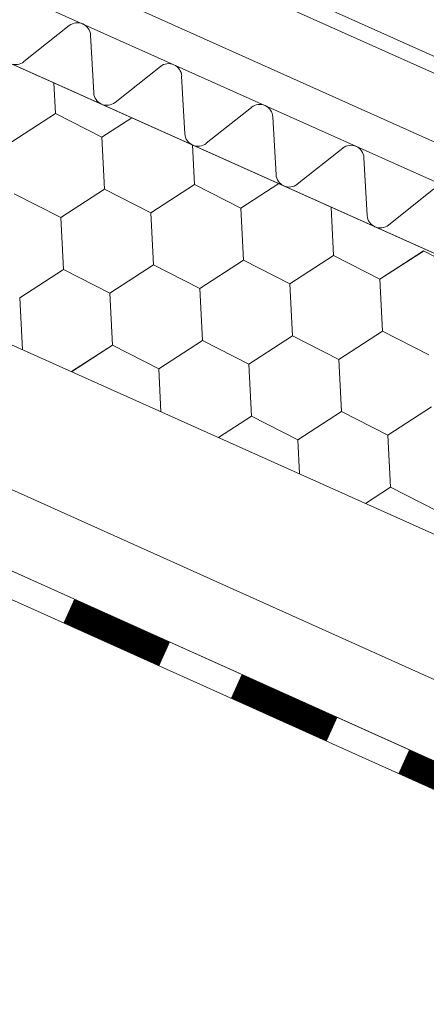
# Model space of a CAD drawing. Units: millimetres. Extents: x 24536 to 32096, y 32322 to 37668.
# Drawn here: x 30850 to 30892, y 32981 to 33082 of the extents above; entities that cross this region are included whole.
import ezdxf

# ---------------------------------------------------------------- set-up
doc = ezdxf.new("R2010")
doc.units = ezdxf.units.MM
doc.layers.add('ВИД', color=253, linetype='Continuous', lineweight=15)

msp = doc.modelspace()

# ---------------------------------------------------------------- linework, layer by layer
at = {"layer": 'ВИД'}
for p, q in [((30942.71, 33042.87, 55.87), (30721.02, 33142.29, 55.87)), ((30757, 33139.08, 55.87), (30941.26, 33056.32, 55.87)), ((30756.03, 33137.68, 55.87), (30939.42, 33055.44, 55.87)), ((30718.27, 33136.15, 221.16), (30942.71, 33035.49, 40.84)), ((30941.26, 33047.56, 55.87), (30750.95, 33132.98, 55.87)), ((30718.27, 33107.3, 221.16), (30935.9, 33009.7, 55.87)), ((30855.23, 33081.3, 55.87), (30850.58, 33077.61, 55.87)), ((30857.75, 33074.39, 55.87), (30857.41, 33080.32, 55.87)), ((30864.58, 33077.11, 55.87), (30859.93, 33073.41, 55.87)), ((30867.1, 33070.2, 55.87), (30866.76, 33076.13, 55.87)), ((30853.8, 33072.27, 55.87), (30853.64, 33075.44, 55.87)), ((30853.8, 33072.27, 55.87), (30853.64, 33075.44, 55.87)), ((30849.32, 33069.37, 55.87), (30853.8, 33072.27, 55.87)), ((30849.32, 33069.37, 55.87), (30853.8, 33072.27, 55.87)), ((30849.32, 33069.37, 55.87), (30853.8, 33072.27, 55.87)), ((30853.8, 33072.27, 55.87), (30858.56, 33069.84, 55.87)), ((30853.8, 33072.27, 55.87), (30858.56, 33069.84, 55.87)), ((30853.8, 33072.27, 55.87), (30858.56, 33069.84, 55.87)), ((30873.94, 33072.91, 55.87), (30869.28, 33069.22, 55.87)), ((30858.56, 33069.84, 55.87), (30861.65, 33071.84, 55.87)), ((30858.56, 33069.84, 55.87), (30861.65, 33071.84, 55.87)), ((30858.56, 33069.84, 55.87), (30861.65, 33071.84, 55.87)), ((30858.56, 33069.84, 55.87), (30861.65, 33071.84, 55.87)), ((30876.45, 33066, 55.87), (30876.12, 33071.94, 55.87)), ((30768.44, 33070.09, 184.21), (30942.71, 32991.62, 55.87)), ((30858.84, 33064.51, 55.87), (30858.56, 33069.84, 55.87)), ((30858.84, 33064.51, 55.87), (30858.56, 33069.84, 55.87)), ((30858.84, 33064.51, 55.87), (30858.56, 33069.84, 55.87)), ((30858.84, 33064.51, 55.87), (30858.56, 33069.84, 55.87)), ((30868.08, 33064.98, 55.87), (30867.87, 33069.06, 55.87)), ((30868.08, 33064.98, 55.87), (30867.87, 33069.06, 55.87)), ((30883.29, 33068.72, 55.87), (30878.63, 33065.02, 55.87)), ((30885.8, 33061.81, 55.87), (30885.47, 33067.74, 55.87)), ((30863.59, 33062.08, 55.87), (30868.08, 33064.98, 55.87)), ((30863.59, 33062.08, 55.87), (30868.08, 33064.98, 55.87)), ((30863.59, 33062.08, 55.87), (30868.08, 33064.98, 55.87)), ((30863.59, 33062.08, 55.87), (30868.08, 33064.98, 55.87)), ((30868.08, 33064.98, 55.87), (30872.83, 33062.55, 55.87)), ((30868.08, 33064.98, 55.87), (30872.83, 33062.55, 55.87)), ((30868.08, 33064.98, 55.87), (30872.83, 33062.55, 55.87)), ((30868.08, 33064.98, 55.87), (30872.83, 33062.55, 55.87)), ((30868.08, 33064.98, 55.87), (30872.83, 33062.55, 55.87)), ((30872.83, 33062.55, 55.87), (30876.74, 33065.08, 55.87)), ((30872.83, 33062.55, 55.87), (30876.74, 33065.08, 55.87)), ((30872.83, 33062.55, 55.87), (30876.74, 33065.08, 55.87)), ((30849.59, 33064.03, 55.87), (30854.35, 33061.6, 55.87)), ((30849.59, 33064.03, 55.87), (30854.35, 33061.6, 55.87)), ((30849.59, 33064.03, 55.87), (30854.35, 33061.6, 55.87)), ((30849.59, 33064.03, 55.87), (30854.35, 33061.6, 55.87)), ((30849.59, 33064.03, 55.87), (30854.35, 33061.6, 55.87)), ((30854.35, 33061.6, 55.87), (30858.84, 33064.51, 55.87)), ((30854.35, 33061.6, 55.87), (30858.84, 33064.51, 55.87)), ((30854.35, 33061.6, 55.87), (30858.84, 33064.51, 55.87)), ((30858.84, 33064.51, 55.87), (30863.59, 33062.08, 55.87)), ((30858.84, 33064.51, 55.87), (30863.59, 33062.08, 55.87)), ((30858.84, 33064.51, 55.87), (30863.59, 33062.08, 55.87)), ((30858.84, 33064.51, 55.87), (30863.59, 33062.08, 55.87)), ((30892.64, 33064.53, 55.87), (30887.98, 33060.83, 55.87)), ((30767.05, 33062.36, 185.23), (30942.71, 32983.27, 55.87)), ((30863.87, 33056.74, 55.87), (30863.59, 33062.08, 55.87)), ((30863.87, 33056.74, 55.87), (30863.59, 33062.08, 55.87)), ((30863.87, 33056.74, 55.87), (30863.59, 33062.08, 55.87)), ((30863.87, 33056.74, 55.87), (30863.59, 33062.08, 55.87)), ((30873.11, 33057.21, 55.87), (30872.83, 33062.55, 55.87)), ((30873.11, 33057.21, 55.87), (30872.83, 33062.55, 55.87)), ((30882.35, 33057.69, 55.87), (30882.09, 33062.68, 55.87)), ((30882.35, 33057.69, 55.87), (30882.09, 33062.68, 55.87)), ((30854.63, 33056.26, 55.87), (30854.35, 33061.6, 55.87)), ((30854.63, 33056.26, 55.87), (30854.35, 33061.6, 55.87)), ((30766.56, 33059.63, 55.87), (30941.6, 32980.81, 55.87)), ((30887.11, 33055.26, 55.87), (30891.59, 33058.17, 55.87)), ((30887.11, 33055.26, 55.87), (30891.59, 33058.16, 55.87)), ((30887.11, 33055.26, 55.87), (30891.59, 33058.16, 55.87)), ((30887.11, 33055.26, 55.87), (30891.59, 33058.16, 55.87)), ((30891.59, 33058.17, 55.87), (30896.35, 33055.73, 55.87)), ((30891.59, 33058.17, 55.87), (30896.35, 33055.73, 55.87)), ((30868.63, 33054.31, 55.87), (30873.11, 33057.22, 55.87)), ((30868.63, 33054.31, 55.87), (30873.11, 33057.22, 55.87)), ((30868.63, 33054.31, 55.87), (30873.11, 33057.22, 55.87)), ((30868.63, 33054.31, 55.87), (30873.11, 33057.21, 55.87)), ((30873.11, 33057.22, 55.87), (30877.87, 33054.78, 55.87)), ((30873.11, 33057.22, 55.87), (30877.87, 33054.78, 55.87)), ((30873.11, 33057.22, 55.87), (30877.87, 33054.78, 55.87)), ((30873.11, 33057.21, 55.87), (30877.87, 33054.78, 55.87)), ((30873.11, 33057.21, 55.87), (30877.87, 33054.78, 55.87)), ((30877.87, 33054.78, 55.87), (30882.35, 33057.69, 55.87)), ((30877.87, 33054.78, 55.87), (30882.35, 33057.69, 55.87)), ((30877.87, 33054.78, 55.87), (30882.35, 33057.69, 55.87)), ((30877.87, 33054.78, 55.87), (30882.35, 33057.69, 55.87)), ((30877.87, 33054.78, 55.87), (30882.35, 33057.69, 55.87)), ((30877.87, 33054.78, 55.87), (30882.35, 33057.69, 55.87)), ((30877.87, 33054.78, 55.87), (30882.35, 33057.69, 55.87)), ((30877.87, 33054.78, 55.87), (30882.35, 33057.69, 55.87)), ((30882.35, 33057.69, 55.87), (30887.11, 33055.26, 55.87)), ((30882.35, 33057.69, 55.87), (30887.11, 33055.26, 55.87)), ((30882.35, 33057.69, 55.87), (30887.11, 33055.26, 55.87)), ((30882.35, 33057.69, 55.87), (30887.11, 33055.26, 55.87)), ((30882.35, 33057.69, 55.87), (30887.11, 33055.26, 55.87)), ((30882.35, 33057.69, 55.87), (30887.11, 33055.26, 55.87)), ((30882.35, 33057.69, 55.87), (30887.11, 33055.26, 55.87)), ((30882.35, 33057.69, 55.87), (30887.11, 33055.26, 55.87)), ((30850.14, 33053.36, 55.87), (30854.63, 33056.27, 55.87)), ((30850.14, 33053.36, 55.87), (30854.63, 33056.27, 55.87)), ((30850.14, 33053.36, 55.87), (30854.63, 33056.27, 55.87)), ((30850.14, 33053.36, 55.87), (30854.63, 33056.26, 55.87)), ((30850.14, 33053.36, 55.87), (30854.63, 33056.26, 55.87)), ((30854.63, 33056.27, 55.87), (30859.38, 33053.83, 55.87)), ((30854.63, 33056.27, 55.87), (30859.38, 33053.83, 55.87)), ((30854.63, 33056.27, 55.87), (30859.38, 33053.83, 55.87)), ((30854.63, 33056.27, 55.87), (30859.38, 33053.83, 55.87)), ((30854.63, 33056.26, 55.87), (30859.38, 33053.83, 55.87)), ((30854.63, 33056.26, 55.87), (30859.38, 33053.83, 55.87)), ((30859.38, 33053.83, 55.87), (30863.87, 33056.74, 55.87)), ((30859.38, 33053.83, 55.87), (30863.87, 33056.74, 55.87)), ((30859.38, 33053.83, 55.87), (30863.87, 33056.74, 55.87)), ((30859.38, 33053.83, 55.87), (30863.87, 33056.74, 55.87)), ((30863.87, 33056.74, 55.87), (30868.63, 33054.31, 55.87)), ((30863.87, 33056.74, 55.87), (30868.63, 33054.31, 55.87)), ((30863.87, 33056.74, 55.87), (30868.63, 33054.31, 55.87)), ((30863.87, 33056.74, 55.87), (30868.63, 33054.31, 55.87)), ((30887.38, 33049.92, 55.87), (30887.11, 33055.26, 55.87)), ((30887.38, 33049.92, 55.87), (30887.11, 33055.26, 55.87)), ((30887.38, 33049.92, 55.87), (30887.11, 33055.26, 55.87)), ((30887.38, 33049.92, 55.87), (30887.11, 33055.26, 55.87)), ((30868.9, 33048.97, 55.87), (30868.63, 33054.31, 55.87)), ((30868.9, 33048.97, 55.87), (30868.63, 33054.31, 55.87)), ((30868.9, 33048.97, 55.87), (30868.63, 33054.31, 55.87)), ((30868.9, 33048.97, 55.87), (30868.63, 33054.31, 55.87)), ((30878.14, 33049.45, 55.87), (30877.87, 33054.78, 55.87)), ((30878.14, 33049.45, 55.87), (30877.87, 33054.78, 55.87)), ((30878.14, 33049.45, 55.87), (30877.87, 33054.78, 55.87)), ((30878.14, 33049.45, 55.87), (30877.87, 33054.78, 55.87)), ((30878.14, 33049.45, 55.87), (30877.87, 33054.78, 55.87)), ((30878.14, 33049.45, 55.87), (30877.87, 33054.78, 55.87)), ((30850.42, 33048.02, 55.87), (30850.14, 33053.36, 55.87)), ((30850.42, 33048.02, 55.87), (30850.14, 33053.36, 55.87)), ((30859.66, 33048.5, 55.87), (30859.38, 33053.83, 55.87)), ((30859.66, 33048.5, 55.87), (30859.38, 33053.83, 55.87)), ((30882.9, 33047.02, 55.87), (30887.38, 33049.92, 55.87)), ((30882.9, 33047.02, 55.87), (30887.38, 33049.92, 55.87)), ((30882.9, 33047.02, 55.87), (30887.38, 33049.92, 55.87)), ((30882.9, 33047.02, 55.87), (30887.38, 33049.92, 55.87)), ((30882.9, 33047.02, 55.87), (30887.38, 33049.92, 55.87)), ((30887.38, 33049.92, 55.87), (30892.14, 33047.49, 55.87)), ((30887.38, 33049.92, 55.87), (30892.14, 33047.49, 55.87)), ((30887.38, 33049.92, 55.87), (30892.14, 33047.49, 55.87)), ((30864.42, 33046.07, 55.87), (30868.9, 33048.97, 55.87)), ((30864.42, 33046.07, 55.87), (30868.9, 33048.97, 55.87)), ((30864.42, 33046.07, 55.87), (30868.9, 33048.97, 55.87)), ((30864.42, 33046.07, 55.87), (30868.9, 33048.97, 55.87)), ((30868.9, 33048.97, 55.87), (30873.66, 33046.54, 55.87)), ((30868.9, 33048.97, 55.87), (30873.66, 33046.54, 55.87)), ((30868.9, 33048.97, 55.87), (30873.66, 33046.54, 55.87)), ((30868.9, 33048.97, 55.87), (30873.66, 33046.54, 55.87)), ((30873.66, 33046.54, 55.87), (30878.14, 33049.45, 55.87)), ((30873.66, 33046.54, 55.87), (30878.14, 33049.45, 55.87)), ((30873.66, 33046.54, 55.87), (30878.14, 33049.45, 55.87)), ((30873.66, 33046.54, 55.87), (30878.14, 33049.45, 55.87)), ((30873.66, 33046.54, 55.87), (30878.14, 33049.45, 55.87)), ((30878.14, 33049.45, 55.87), (30882.9, 33047.02, 55.87)), ((30878.14, 33049.45, 55.87), (30882.9, 33047.02, 55.87)), ((30878.14, 33049.45, 55.87), (30882.9, 33047.02, 55.87)), ((30878.14, 33049.45, 55.87), (30882.9, 33047.02, 55.87)), ((30878.14, 33049.45, 55.87), (30882.9, 33047.02, 55.87)), ((30878.14, 33049.45, 55.87), (30882.9, 33047.02, 55.87)), ((30878.14, 33049.45, 55.87), (30882.9, 33047.02, 55.87)), ((30878.14, 33049.45, 55.87), (30882.9, 33047.02, 55.87)), ((30855.45, 33045.77, 55.87), (30859.66, 33048.5, 55.87)), ((30855.45, 33045.77, 55.87), (30859.66, 33048.5, 55.87)), ((30855.45, 33045.78, 55.87), (30859.66, 33048.5, 55.87)), ((30855.45, 33045.78, 55.87), (30859.66, 33048.5, 55.87)), ((30855.45, 33045.78, 55.87), (30859.66, 33048.5, 55.87)), ((30859.66, 33048.5, 55.87), (30864.42, 33046.07, 55.87)), ((30859.66, 33048.5, 55.87), (30864.42, 33046.07, 55.87)), ((30859.66, 33048.5, 55.87), (30864.42, 33046.07, 55.87)), ((30859.66, 33048.5, 55.87), (30864.42, 33046.07, 55.87)), ((30859.66, 33048.5, 55.87), (30864.42, 33046.07, 55.87)), ((30859.66, 33048.5, 55.87), (30864.42, 33046.07, 55.87)), ((30883.17, 33041.68, 55.87), (30882.9, 33047.02, 55.87)), ((30883.17, 33041.68, 55.87), (30882.9, 33047.02, 55.87)), ((30864.64, 33041.65, 55.87), (30864.42, 33046.07, 55.87)), ((30864.64, 33041.65, 55.87), (30864.42, 33046.07, 55.87)), ((30873.93, 33041.21, 55.87), (30873.66, 33046.54, 55.87)), ((30873.93, 33041.21, 55.87), (30873.66, 33046.54, 55.87)), ((30873.93, 33041.21, 55.87), (30873.66, 33046.54, 55.87)), ((30873.93, 33041.21, 55.87), (30873.66, 33046.54, 55.87)), ((30887.93, 33039.25, 55.87), (30892.41, 33042.16, 55.87)), ((30887.93, 33039.25, 55.87), (30892.41, 33042.16, 55.87)), ((30887.93, 33039.25, 55.87), (30892.41, 33042.16, 55.87)), ((30887.93, 33039.25, 55.87), (30892.41, 33042.16, 55.87)), ((30887.93, 33039.25, 55.87), (30892.41, 33042.16, 55.87)), ((30870.54, 33039.01, 55.87), (30873.93, 33041.21, 55.87)), ((30873.93, 33041.21, 55.87), (30878.69, 33038.78, 55.87)), ((30873.93, 33041.21, 55.87), (30878.69, 33038.78, 55.87)), ((30878.69, 33038.78, 55.87), (30883.17, 33041.68, 55.87)), ((30878.69, 33038.78, 55.87), (30883.17, 33041.68, 55.87)), ((30878.69, 33038.78, 55.87), (30883.17, 33041.68, 55.87)), ((30878.69, 33038.78, 55.87), (30883.17, 33041.68, 55.87)), ((30878.69, 33038.78, 55.87), (30883.17, 33041.68, 55.87)), ((30878.69, 33038.78, 55.87), (30883.17, 33041.68, 55.87)), ((30883.17, 33041.68, 55.87), (30887.93, 33039.25, 55.87)), ((30883.17, 33041.68, 55.87), (30887.93, 33039.25, 55.87)), ((30883.17, 33041.68, 55.87), (30887.93, 33039.25, 55.87)), ((30883.17, 33041.68, 55.87), (30887.93, 33039.25, 55.87)), ((30883.17, 33041.68, 55.87), (30887.93, 33039.25, 55.87)), ((30883.17, 33041.68, 55.87), (30887.93, 33039.25, 55.87)), ((30883.17, 33041.68, 55.87), (30887.93, 33039.25, 55.87)), ((30878.87, 33035.27, 55.87), (30878.69, 33038.78, 55.87)), ((30878.87, 33035.27, 55.87), (30878.69, 33038.78, 55.87)), ((30878.87, 33035.27, 55.87), (30878.69, 33038.78, 55.87)), ((30878.87, 33035.27, 55.87), (30878.69, 33038.78, 55.87)), ((30888.2, 33033.92, 55.87), (30887.93, 33039.25, 55.87)), ((30888.2, 33033.92, 55.87), (30887.93, 33039.25, 55.87)), ((30885.62, 33032.25, 55.87), (30888.2, 33033.92, 55.87)), ((30888.2, 33033.92, 55.87), (30892.96, 33031.49, 55.87))]:
    msp.add_line(p, q, dxfattribs=at)
at = {"layer": 'ВИД', "elevation": 55.87}
for points in [[(30942.71, 33035.49), (30718.27, 33136.15)], [(30767.05, 33062.36), (30942.71, 32983.27)]]:
    msp.add_lwpolyline(points, dxfattribs=at)
at = {"layer": 'ВИД', "const_width": 2.69, "elevation": 55.87}
for points in [[(30855.19, 33021.2), (30865.01, 33016.78)], [(30872.37, 33013.46), (30882.19, 33009.04)], [(30889.55, 33005.72), (30899.37, 33001.3)]]:
    msp.add_lwpolyline(points, dxfattribs=at)
at = {"layer": 'ВИД'}
for centre, start, end in [((30856.07, 33080.25, 55.87), 3.2344, 128.4557), ((30849.74, 33078.66, 55.87), 245.845, 308.4557), ((30865.42, 33076.05, 55.87), 3.2344, 128.4557), ((30859.09, 33074.47, 55.87), 183.2344, 245.845), ((30859.09, 33074.47, 55.87), 245.845, 308.4557), ((30874.77, 33071.86, 55.87), 3.2344, 128.4557), ((30868.44, 33070.27, 55.87), 183.2344, 245.845), ((30868.44, 33070.27, 55.87), 245.845, 308.4557), ((30884.12, 33067.67, 55.87), 3.2344, 128.4557), ((30877.8, 33066.08, 55.87), 183.2344, 245.845), ((30877.8, 33066.08, 55.87), 245.845, 308.4557), ((30887.15, 33061.88, 55.87), 183.2344, 245.845), ((30887.15, 33061.88, 55.87), 245.845, 308.4557)]:
    msp.add_arc(centre, 1.35, start, end, dxfattribs=at)

doc.saveas('drawing.dxf')
